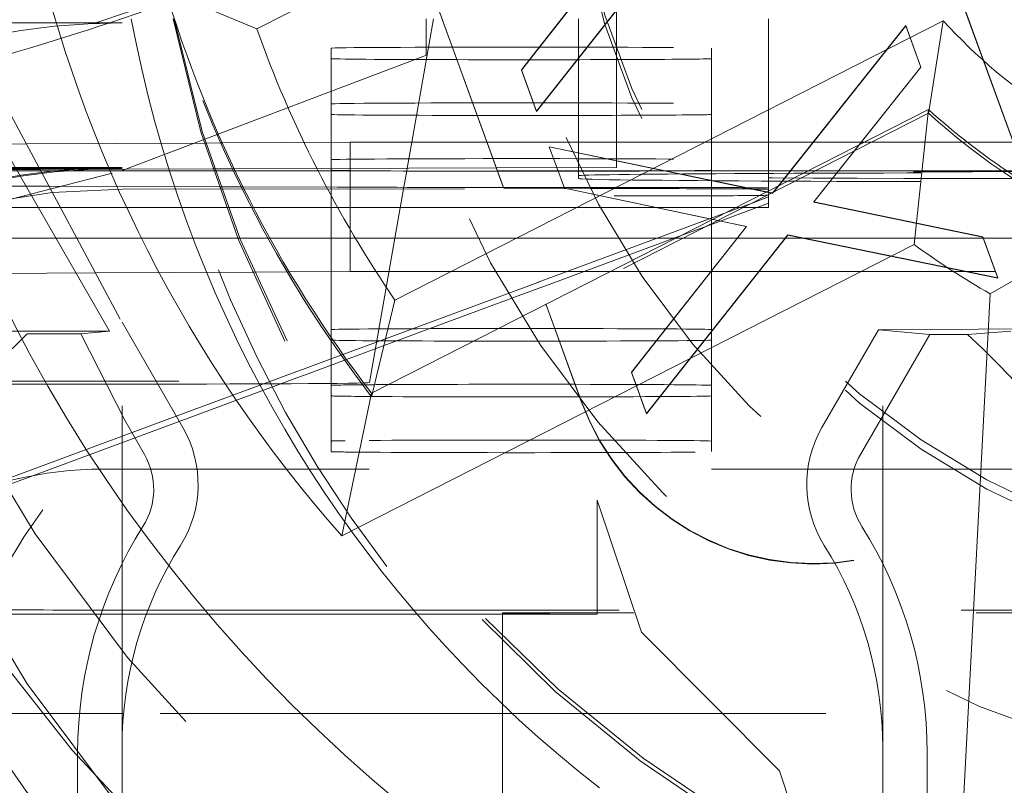
# Model space of a CAD drawing. Units: millimetres. Extents: x 1295 to 1894, y 72 to 806.
# Drawn here: x 1409 to 1412, y 198 to 200 of the extents above; entities that cross this region are included whole.
import ezdxf

# ---------------------------------------------------------------- set-up
doc = ezdxf.new("R2010")
doc.units = ezdxf.units.MM
for name, pattern in [('_..__..__..__.._', [1.7999999999999998, 0.8999999999999999, -0.8999999999999999]), ('______..__..__..', [7.200000000000001, 2.7, -0.8999999999999999, 0.8999999999999999, -0.8999999999999999, 0.8999999999999999, -0.8999999999999999]), ('________________', [0])]:
    doc.linetypes.add(name, pattern=pattern)
doc.layers.add('Ansichten', color=7, linetype='Continuous')
doc.layers.add('Maße', color=7, linetype='Continuous')
doc.dimstyles.get("Standard").update_dxf_attribs({"dimtxt": 0.18, "dimasz": 0.18, "dimexe": 0.18, "dimexo": 0.0625, "dimgap": 0.09, "dimtad": 0, "dimtih": 1, "dimtoh": 1, "dimdec": 4, "dimzin": 0, "dimdsep": 46, "dimtxsty": 'Standard', "dimcen": 0.09, "dimadec": 0, "dimazin": 0, "dimtfac": 1, "dimtdec": 4, "dimtofl": 0, "dimtmove": 0, "dimatfit": 3, "dimfxl": 0, "dimtolj": 1, "dimtzin": 0, "dimarcsym": 0})

# ---------------------------------------------------------------- blocks, each defined once
blk = doc.blocks.new('*D23')
at = {"layer": 'Defpoints', "color": 0}
for p in [(1430.294666755209, 201.7520463240052), (1352.644375714097, 170.504469911706), (1587.5, 170.504469911706)]:
    blk.add_point(p, dxfattribs=at)
at = {"layer": 'Maße', "color": 0, "lineweight": -2}
for p, q in [((1430.232166755209, 201.7520463240052), (1346.464375714097, 201.7520463240052)), ((1346.644375714097, 189.7520463240052), (1346.644375714097, 182.504469911706)), ((1587.4375, 170.504469911706), (1346.464375714097, 170.504469911706))]:
    blk.add_line(p, q, dxfattribs=at)
at = {"layer": 'Maße', "color": 0}
for points in [[(1348.644375714097, 189.7520463240052), (1344.644375714097, 189.7520463240052), (1346.644375714097, 201.7520463240052)], [(1344.644375714097, 182.504469911706), (1348.644375714097, 182.504469911706), (1346.644375714097, 170.504469911706)]]:
    blk.add_solid(points, dxfattribs=at)
at = {"layer": 'Maße', "color": 0, "insert": (1340.554375714097, 186.1282581178556), "char_height": 12, "attachment_point": 5, "rotation": 90}
blk.add_mtext('\\A1;31', dxfattribs=at)
blk = doc.blocks.new('@725')
at = {"layer": 'Maße', "color": 212, "linetype": '_..__..__..__.._', "lineweight": 9}
for p, q in [((1411.733837026823, 199.1625960961124), (1411.265853747563, 200.4483499093984)), ((1411.733319126646, 199.1629124602737), (1411.265853747563, 200.4472433762979)), ((1410.044253340541, 200.0037305282171), (1410.464907460409, 198.8480105214057)), ((1410.044253340541, 200.0026239951166), (1410.464567715532, 198.8478374153944)), ((1410.399877059826, 199.4648545637837), (1410.701960393159, 199.84826215706)), ((1410.399877059826, 199.4643012972335), (1410.701960393159, 199.8477088905097)), ((1410.811135072647, 199.8258266030124), (1410.439340200852, 199.3560821901427)), ((1410.811135072647, 199.8252733364623), (1410.439340200852, 199.3555289235924)), ((1410.65, 199.7817601701119), (1410.65, 199.2745383891381)), ((1409.474303581786, 199.6538338144336), (1409.276198063922, 199.5865168023605)), ((1408.919929167547, 199.602562530196), (1409.35, 198.8011125119722)), ((1408.927624156559, 199.5882226851783), (1409.349999999998, 199.5882226851783)), ((1410.111726403747, 199.2745383891381), (1410.168989428648, 199.5992880161828)), ((1410.150000000002, 199.5029834789746), (1410.150000000002, 199.5992880161828)), ((1410.55, 199.5992880161828), (1410.55, 199.2745383891381)), ((1411.05, 199.5992880161828), (1411.05, 199.2745383891381)), ((1411.07489076738, 199.1588077831528), (1411.410833206743, 199.5809862738648)), ((1411.075631239064, 199.1591850665457), (1411.410833206743, 199.5804330073145)), ((1411.410833206743, 199.5809862738648), (1411.450496668281, 199.4722139002236)), ((1411.410833206743, 199.5809862738648), (1411.410833206743, 199.5804330073145)), ((1411.410833206743, 199.5804330073145), (1411.450496668281, 199.4716606336735)), ((1409.899999999998, 199.2742617558629), (1409.899999999998, 199.5218306991511)), ((1410.899999999998, 199.2745383891381), (1410.899999999998, 199.5218306991512)), ((1409.350060938042, 199.2000731089219), (1410.150138273214, 199.5029834583208)), ((1410.439340200852, 199.3560821901427), (1410.399877059826, 199.4648545637837)), ((1410.399877059826, 199.4648545637837), (1410.399877059826, 199.4643012972335)), ((1410.439340200852, 199.3555289235924), (1410.399877059826, 199.4643012972335)), ((1411.450496668281, 199.4722139002236), (1411.287262409753, 199.2670148835244)), ((1411.450496668281, 199.4716606336735), (1411.28800250094, 199.2673919730474)), ((1411.450496668281, 199.4722139002236), (1411.450496668281, 199.4716606336735)), ((1410.439340200852, 199.3560821901427), (1410.439340200852, 199.3555289235924)), ((1411.470642715754, 199.3510448549329), (1411.470642715754, 199.3604503862867)), ((1411.4718209565, 199.3593850031818), (1411.470642715754, 199.3510448549328)), ((1411.470642715754, 199.3510448549329), (1410.006081561083, 198.6048250955871)), ((1409.028629590955, 199.2774653359494), (1409.31730472555, 198.7774729886048)), ((1409.098480232116, 199.2698272150937), (1408.449999999998, 199.2662393908844)), ((1409.566402842288, 199.2724160743768), (1409.098480232116, 199.2698272150937)), ((1409.570338998421, 199.2724378518121), (1409.566402842288, 199.2724160743768)), ((1409.609291201025, 199.2726533613197), (1409.570338998421, 199.2724378518121)), ((1409.613477612386, 199.2726765233335), (1409.609291201025, 199.2726533613197)), ((1409.949999999998, 199.2745383891381), (1409.613477612386, 199.2726765233335)), ((1409.899999999998, 199.2055000619046), (1409.899999999998, 199.2742617558629)), ((1409.949999999998, 198.9345435929439), (1409.949999999998, 199.2745383891381)), ((1409.949999999998, 199.2745383891381), (1410.309258885107, 199.2745383891381)), ((1410.099665352887, 199.2061378501295), (1410.111726403747, 199.2745383891381)), ((1410.309258885107, 199.2745383891381), (1410.309661636383, 199.2745383891381)), ((1410.309661636383, 199.2745383891381), (1410.65, 199.2745383891381)), ((1410.512996668281, 199.1539094771746), (1410.473333206743, 199.2626818508156)), ((1410.473333206743, 199.2626818508156), (1411.04545372389, 199.1438090898997)), ((1410.473333206743, 199.2626818508156), (1410.473333206743, 199.2621285842654)), ((1410.512996668281, 199.1533562106243), (1410.473333206743, 199.2621285842654)), ((1410.473333206743, 199.2621285842654), (1411.04468239857, 199.1434160860347)), ((1410.55, 199.2745383891381), (1410.55, 199.2467523515022)), ((1410.65, 199.2745383891381), (1410.65, 199.2259747780097)), ((1410.65, 199.2745383891381), (1411.166981726391, 199.2745383891381)), ((1410.899999999998, 199.1992941383068), (1410.899999999998, 199.2745383891381)), ((1411.05, 199.2745383891381), (1411.05, 199.1992941383068)), ((1411.166981726391, 199.2745383891381), (1411.167421980261, 199.2745383891381)), ((1411.167421980261, 199.2745383891381), (1411.302028346906, 199.2745383891381)), ((1411.275420950766, 199.2515759198023), (1411.168823110256, 199.1175735832082)), ((1411.287262409753, 199.2670148835244), (1411.274680859579, 199.2511988302793)), ((1411.28800250094, 199.2673919730474), (1411.275420950766, 199.2515759198023)), ((1411.302028346906, 199.2745383891381), (1411.320488024082, 199.2745383891381)), ((1411.320488024082, 199.2745383891381), (1412.254286924161, 199.2745383891381)), ((1410.55, 199.2467523515022), (1410.55, 199.246199084952)), ((1410.55, 199.246199084952), (1410.55, 199.2075763477508)), ((1410.65, 199.2259747780097), (1410.65, 199.2254215114595)), ((1410.65, 199.2254215114595), (1410.65, 199.2078957763425)), ((1411.274680859579, 199.2511988302793), (1411.16844538623, 199.1176520192942)), ((1408.389181764372, 199.2050855991463), (1409.133221613402, 199.2050855991464)), ((1408.427420282409, 199.2078519318978), (1409.131737155229, 199.2078519318978)), ((1408.453006268521, 198.9681053172644), (1409.350060938042, 199.2000731089219)), ((1409.134311676008, 199.2030542344745), (1408.65, 199.2015072045082)), ((1409.131737155229, 199.2078519318978), (1409.349999999998, 199.2078519318978)), ((1409.133221613402, 199.2050855991464), (1409.349999999998, 199.2050855991464)), ((1409.588122082809, 199.2045038346659), (1409.134311676008, 199.2030542344745)), ((1409.592373659278, 199.2045174154168), (1409.588122082809, 199.2045038346659)), ((1409.640425141551, 199.2046709055899), (1409.592373659278, 199.2045174154168)), ((1409.644873571996, 199.2046851151487), (1409.640425141551, 199.2046709055899)), ((1410.33388271523, 199.2068860073516), (1409.644873571996, 199.2046851151487)), ((1409.899999999998, 199.1992941383068), (1409.899999999998, 199.2055000619046)), ((1410.098458602801, 199.1992941383068), (1410.099665352887, 199.2061378501295)), ((1410.334284998794, 199.2068872923602), (1410.33388271523, 199.2068860073516)), ((1410.65, 199.2078957763425), (1410.334284998794, 199.2068872923602)), ((1410.55, 199.2075763477508), (1410.55, 199.1992941383068)), ((1408.749999999998, 199.1992941383068), (1409.136329403442, 199.1992941383068)), ((1409.136329403442, 199.1992941383068), (1410.336645971877, 199.1992941383068)), ((1409.899999999998, 198.7818420250814), (1409.899999999998, 199.1992941383068)), ((1410.090128913696, 199.1520548694286), (1410.098458602801, 199.1992941383068)), ((1410.336645971877, 199.1992941383068), (1410.337048723153, 199.1992941383068)), ((1410.337048723153, 199.1992941383068), (1410.775747952051, 199.1992941383068)), ((1410.55, 199.1992941383068), (1410.55, 199.188764235915)), ((1410.55, 199.188764235915), (1410.549999999999, 199.1865511697139)), ((1410.549999999998, 199.188764235915), (1410.549999999998, 199.1865511697144)), ((1410.549999999999, 199.1865511697139), (1410.55, 199.1788054380109)), ((1410.775747952051, 199.1992941383068), (1410.778410758419, 199.1992941383068)), ((1410.778410758419, 199.1992941383068), (1411.107107200028, 199.1992941383068)), ((1410.899999999998, 199.1740308442789), (1410.899999999998, 199.1992941383068)), ((1410.899999999998, 199.1734775777285), (1410.899999999998, 199.1740308442789)), ((1411.05, 199.1992941383068), (1411.05, 199.1539084432507)), ((1411.107107200028, 199.1992941383068), (1411.107547453898, 199.1992941383068)), ((1411.107547453898, 199.1992941383068), (1411.154350929497, 199.1992941383068)), ((1411.154350929497, 199.1992941383068), (1411.172810606673, 199.1992941383068)), ((1411.172810606673, 199.1992941383068), (1413.699679796749, 199.199294138307)), ((1409.158096485832, 199.1587305211969), (1408.443337569986, 199.1610136655358)), ((1409.604207850165, 199.1573055139484), (1409.158096485832, 199.1587305211969)), ((1409.350000000001, 199.1513328305955), (1410.353746317639, 199.1523120435496)), ((1409.608690888267, 199.1572911938428), (1409.604207850165, 199.1573055139484)), ((1409.663325481654, 199.1571166753307), (1409.608690888267, 199.1572911938428)), ((1409.66797378474, 199.1571018273215), (1409.663325481654, 199.1571166753307)), ((1409.916025403784, 199.1563094795281), (1409.66797378474, 199.1571018273215)), ((1410.00024379957, 198.642299100502), (1410.090128913696, 199.1520548694286)), ((1410.353746317639, 199.1523120435496), (1410.354148925956, 199.1523124363174)), ((1410.354148925956, 199.1523124363174), (1410.580540728934, 199.1525332946978)), ((1410.75, 199.1555682429015), (1410.416025403784, 199.1555682429015)), ((1410.903743439118, 199.0716051984732), (1410.512996668281, 199.1539094771746)), ((1410.512996668281, 199.1539094771746), (1410.512996668281, 199.1533562106243)), ((1410.902975174415, 199.0712137540466), (1410.512996668281, 199.1533562106243)), ((1410.899999999998, 199.0696978501662), (1410.899999999998, 199.1734775777285)), ((1411.050000000001, 199.1539084432507), (1411.050000000001, 199.1503538499455)), ((1411.05, 199.1503538499452), (1411.05, 199.1539084432507)), ((1411.050000000001, 199.1461254978253), (1411.050000000001, 199.1503538499455)), ((1411.05, 199.1461254978246), (1411.05, 199.1503538499452)), ((1411.062302748756, 199.1429884341181), (1411.07489076738, 199.1588077831528)), ((1411.063043220439, 199.1433657175112), (1411.075631239064, 199.1591850665457)), ((1411.006566741658, 199.1145899547032), (1411.05, 199.1306712481412)), ((1411.04468239857, 199.1434160860347), (1411.057794929004, 199.1406916203869)), ((1411.04545372389, 199.1438090898997), (1411.058566254324, 199.141084624252)), ((1411.050000000002, 199.1428644840394), (1411.050000000001, 199.1461254978253)), ((1411.05, 199.1428644840396), (1411.05, 199.1461254978246)), ((1411.050000000002, 199.142311217489), (1411.050000000002, 199.1428644840394)), ((1411.05, 199.1423112174895), (1411.05, 199.1428644840396)), ((1411.050000000002, 199.136719966472), (1411.050000000002, 199.142311217489)), ((1411.05, 199.1367199664708), (1411.05, 199.1423112174895)), ((1411.050000000002, 199.1353373221902), (1411.050000000002, 199.136719966472)), ((1411.05, 199.1353373221902), (1411.05, 199.1367199664708)), ((1411.05, 199.1306712481412), (1411.05, 199.1353373221902)), ((1411.05, 199.1140732516344), (1411.05, 199.1306712481412)), ((1411.057794929004, 199.1406916203869), (1411.06047262982, 199.1401352591321)), ((1411.058566254324, 199.141084624252), (1411.06047262982, 199.1406885256824)), ((1411.06047262982, 199.1401352591321), (1411.063043220439, 199.1433657175112)), ((1411.06047262982, 199.1406885256824), (1411.062302748756, 199.1429884341181)), ((1411.06047262982, 199.1406885256824), (1411.06047262982, 199.1401352591321)), ((1408.518617080542, 199.1024546540797), (1409.188295011588, 199.1024546540797)), ((1409.188295011588, 199.1024546540797), (1409.623942453005, 199.1024546540797)), ((1409.623942453005, 199.1024546540797), (1409.628682854105, 199.1024546540797)), ((1409.628682854105, 199.1024546540797), (1409.690821375124, 199.1024546540797)), ((1409.690821375124, 199.1024546540797), (1409.695681391792, 199.1024546540797)), ((1409.695681391792, 199.1024546540797), (1410.081382919459, 199.1024546540797)), ((1410.081382919459, 199.1024546540797), (1410.371893201107, 199.1024546540797)), ((1410.371893201107, 199.1024546540797), (1410.372295952383, 199.1024546540797)), ((1410.372295952383, 199.1024546540797), (1410.964289831461, 199.1024546540797)), ((1410.887383630304, 199.0538640557614), (1411.05, 199.1140732516344)), ((1410.939029645225, 199.0895841433234), (1411.006566741658, 199.1145899547032)), ((1410.964289831461, 199.1024546540797), (1410.982749508637, 199.1024546540797)), ((1410.982749508637, 199.1024546540797), (1411.018619840742, 199.1024546540797)), ((1411.018619840742, 199.1024546540797), (1411.05, 199.1024546540797)), ((1411.05, 199.1024546540797), (1411.05, 199.1140732516344)), ((1411.16844538623, 199.1176520192942), (1411.613156924691, 199.0253056762951)), ((1411.16844538623, 199.1176520192942), (1411.16844538623, 199.117098752744)), ((1411.168823110256, 199.1175735832082), (1411.16844538623, 199.117098752744)), ((1411.16844538623, 199.117098752744), (1411.613156924691, 199.0247524097449)), ((1410.443728798041, 198.9061975274498), (1410.939029645225, 199.0895841433234)), ((1410.916035674361, 199.0684627779469), (1410.902975174415, 199.0712137540466)), ((1410.916803939064, 199.0688542223736), (1410.903743439118, 199.0716051984732)), ((1410.689278719563, 198.6697422081314), (1410.991362052896, 199.0531498014076)), ((1410.689278719563, 198.6691889415812), (1410.991362052896, 199.0525965348574)), ((1410.819846533871, 199.0288582443817), (1410.887383630304, 199.0538640557614)), ((1410.899999999998, 199.0602923188125), (1410.899999999998, 199.0696978501662)), ((1410.899999999998, 198.9371920475256), (1410.899999999998, 199.0602923188125)), ((1410.990988184899, 199.0526752839045), (1410.916035674361, 199.0684627779469)), ((1410.991362052896, 199.0531498014076), (1410.916803939064, 199.0688542223736)), ((1410.991362052896, 199.0525965348574), (1410.990988184899, 199.0526752839045)), ((1410.991362052896, 199.0531498014076), (1410.991362052896, 199.0525965348574)), ((1409.231262877097, 199.0223827356968), (1408.55, 199.0223827356968)), ((1410.067263857036, 199.0223827356968), (1409.231262877097, 199.0223827356968)), ((1410.401037442061, 199.0223827356968), (1410.067263857036, 199.0223827356968)), ((1410.401440193337, 199.0223827356968), (1410.401037442061, 199.0223827356968)), ((1410.802357117196, 199.0223827356968), (1410.401440193337, 199.0223827356968)), ((1410.449052613201, 198.891570689384), (1410.819846533871, 199.0288582443817)), ((1411.100536732384, 199.0307142473602), (1410.728741860589, 198.5609698344904)), ((1411.100536732384, 199.0301609808099), (1410.728741860589, 198.5604165679401)), ((1410.807137437981, 199.0223827356968), (1410.802357117196, 199.0223827356968)), ((1410.825597115157, 199.0223827356968), (1410.807137437981, 199.0223827356968)), ((1410.96712096344, 199.0223827356968), (1410.825597115157, 199.0223827356968)), ((1410.967556877091, 199.0223827356968), (1410.96712096344, 199.0223827356968)), ((1411.614017434024, 199.0223827356968), (1410.967556877091, 199.0223827356968)), ((1411.100536732384, 199.0307142473602), (1411.100536732384, 199.0301609808099)), ((1411.652219424691, 198.9177352073351), (1411.100536732384, 199.0307142473602)), ((1411.652219424691, 198.9171819407849), (1411.100536732384, 199.0301609808099)), ((1411.613156924691, 199.0253056762951), (1411.652219424691, 198.9177352073351)), ((1411.613156924691, 199.0253056762951), (1411.613156924691, 199.0247524097449)), ((1411.613156924691, 199.0247524097449), (1411.652219424691, 198.9171819407849)), ((1411.614218343947, 199.0223827356968), (1411.614017434024, 199.0223827356968)), ((1413.97210363686, 199.0223827356968), (1411.614218343947, 199.0223827356968)), ((1408.53193372951, 198.9266979066093), (1409.280386784415, 198.9308388470061)), ((1409.280386784415, 198.9308388470061), (1409.692168901839, 198.9331170997217)), ((1409.692168901839, 198.9331170997217), (1409.697742205155, 198.9331479349448)), ((1409.697742205155, 198.9331479349448), (1409.784054265249, 198.933625470702)), ((1409.784054265249, 198.933625470702), (1409.789615736094, 198.9336562404599)), ((1409.789615736094, 198.9336562404599), (1409.949999999998, 198.9345435929439)), ((1410.433008764758, 198.9345435929439), (1409.949999999998, 198.9345435929439)), ((1410.433411516034, 198.9345435929439), (1410.433008764758, 198.9345435929439)), ((1410.634740775035, 198.9345435929439), (1410.433411516034, 198.9345435929439)), ((1410.653200452211, 198.9345435929439), (1410.634740775035, 198.9345435929439)), ((1410.897913306875, 198.9345435929439), (1410.653200452211, 198.9345435929439)), ((1410.898349220526, 198.9345435929439), (1410.897913306875, 198.9345435929439)), ((1411.645914817637, 198.9345435929439), (1410.898349220526, 198.9345435929439)), ((1410.899999999998, 198.9366387809753), (1410.899999999998, 198.9371920475256)), ((1410.899999999998, 198.7818420250815), (1410.899999999998, 198.9366387809753)), ((1411.64611572756, 198.9345435929439), (1411.645914817637, 198.9345435929439)), ((1412.591239421043, 198.9345435929439), (1411.64611572756, 198.9345435929439)), ((1411.652219424691, 198.9177352073351), (1411.652219424691, 198.9171819407849)), ((1410.113990892209, 198.7841110843925), (1410.443373877031, 198.9060661168871)), ((1410.159239540357, 198.7842665348137), (1410.448697692191, 198.8914392788213)), ((1410.443373877031, 198.9060661168871), (1410.443728798041, 198.9061975274498)), ((1410.448697692191, 198.8914392788213), (1410.449052613201, 198.891570689384)), ((1410.464567715532, 198.8478374153944), (1410.46745554698, 198.8399032851364)), ((1410.464907460409, 198.8480105214057), (1410.467795291856, 198.8400763911478)), ((1410.46745554698, 198.8399032851364), (1410.557283555529, 198.5931066373693)), ((1410.467795291856, 198.8400763911478), (1410.557283555529, 198.5942131704698)), ((1409.35, 197.6815144057609), (1409.35, 198.8011125119722)), ((1409.35, 198.8011125119722), (1409.509807621135, 198.5243218291614)), ((1409.013025804288, 198.7774729886048), (1409.31730472555, 198.7774729886048)), ((1409.241467551007, 198.7705395059631), (1409.100992005486, 198.7710504664276)), ((1409.31730472555, 198.7774729886048), (1409.241467551007, 198.7705395059631)), ((1409.241467551007, 198.7705395059631), (1409.356910787528, 198.5433543971598)), ((1409.899999999998, 198.7818420250814), (1409.899999999998, 198.7607465622533)), ((1409.899999999998, 198.7607465622533), (1409.899999999998, 198.7541786975701)), ((1410.015920037647, 198.7312020614942), (1410.159239540357, 198.7842665348137)), ((1410.019051180158, 198.748959372854), (1410.113990892209, 198.7841110843925)), ((1410.899999999998, 198.7541786975701), (1410.899999999998, 198.7818420250815)), ((1411.190192378865, 198.5243218291614), (1411.338675134595, 198.7814975699189)), ((1411.473468210881, 198.7691739903514), (1411.291287186079, 198.453632028762)), ((1411.35, 198.7814975699189), (1411.338675134595, 198.7814975699189)), ((1411.473468210881, 198.7691739903514), (1411.338675134595, 198.7814975699189)), ((1411.817298316513, 198.7845787359437), (1411.35, 198.7814975699189)), ((1411.35, 197.6815144057609), (1411.35, 198.7814975699189)), ((1411.473468210881, 198.7691739903514), (1411.572683709132, 198.7691739903514)), ((1411.686974195712, 198.7774729886048), (1411.572683709133, 198.7691739903514)), ((1409.899999999998, 198.6352263892712), (1409.899999999998, 198.7541786975701)), ((1409.930885677835, 198.7163158326708), (1410.019051180158, 198.748959372854)), ((1410.899999999998, 198.6352263892712), (1410.899999999998, 198.7541786975701)), ((1409.824807800475, 198.6770401822077), (1409.925625574612, 198.7143682637644)), ((1409.925625574612, 198.7143682637644), (1409.930885677835, 198.7163158326708)), ((1409.940228056448, 198.7031768797086), (1410.015920037647, 198.7312020614942)), ((1409.832464800726, 198.66327721288), (1409.934924649881, 198.7012132776098)), ((1409.934924649881, 198.7012132776098), (1409.940228056448, 198.7031768797086)), ((1409.492641190468, 198.5540545041864), (1409.818987199038, 198.6748850871661)), ((1409.500536436572, 198.5403797460964), (1409.826587856148, 198.6611012566224)), ((1409.818987199038, 198.6748850871661), (1409.824807800475, 198.6770401822077)), ((1409.826587856148, 198.6611012566224), (1409.832464800726, 198.66327721288)), ((1410.689278719563, 198.6697422081314), (1410.689278719563, 198.6691889415812)), ((1410.728741860589, 198.5609698344904), (1410.689278719563, 198.6697422081314)), ((1410.728741860589, 198.5604165679401), (1410.689278719563, 198.6691889415812)), ((1409.899999999998, 198.6352263892712), (1409.899999999998, 198.6075630617602)), ((1409.988930899966, 198.6368012291964), (1409.981916728517, 198.6367436553589)), ((1410.899999999998, 198.6075630617603), (1410.899999999998, 198.6352263892712)), ((1409.899999999998, 198.4886107534614), (1409.899999999998, 198.6075630617602)), ((1410.006081561083, 198.6048250955871), (1410.006081561083, 198.614230626941)), ((1410.008199115738, 198.6138566471979), (1410.006081561083, 198.6048250955871)), ((1410.008578644626, 198.6154994827114), (1410.008199115738, 198.6138566471979)), ((1410.899999999998, 198.4886107534615), (1410.899999999998, 198.6075630617603)), ((1408.841754779975, 198.3130618694727), (1409.492641190468, 198.5540545041864)), ((1410.728741860589, 198.5609698344904), (1410.728741860589, 198.5604165679401)), ((1408.850004457647, 198.2995183407284), (1409.500536436572, 198.5403797460964)), ((1409.408712813921, 198.453632028762), (1409.356910787528, 198.5433543971598)), ((1409.899999999998, 198.4886107534614), (1409.899999999998, 198.46094742595)), ((1410.899999999998, 198.46094742595), (1410.899999999998, 198.4886107534615)), ((1409.547243961686, 198.4148947652742), (1409.300000000001, 198.4148947652742)), ((1409.978072542388, 198.4148947652742), (1409.547243961686, 198.4148947652742)), ((1409.986762730577, 198.4148947652742), (1409.978072542388, 198.4148947652742)), ((1411.800000000001, 198.4148947652743), (1409.986762730577, 198.4148947652742)), ((1410.599489191066, 198.3336958763536), (1410.599489191066, 198.0331451264999)), ((1410.599489191066, 198.3336958763536), (1410.715943016809, 197.9861750563081)), ((1410.350000000002, 197.8864940616538), (1410.350000000002, 198.0373218746573)), ((1410.599489191066, 198.0331451264999), (1410.350000000002, 198.0355359459286)), ((1410.715943016809, 197.9861750563081), (1411.07857855408, 197.6218615761239)), ((1410.350000000002, 197.4362766548061), (1410.350000000002, 197.8864940616538)), ((1409.138547140748, 197.7724018673355), (1409.008740873833, 197.7724018673355)), ((1409.22811902325, 197.7724018673355), (1409.138547140748, 197.7724018673355)), ((1409.354138957252, 197.7724018673355), (1409.22811902325, 197.7724018673355)), ((1410.350000000002, 197.7724018673355), (1409.354138957252, 197.7724018673355)), ((1410.555548764408, 197.7724018673355), (1410.350000000002, 197.7724018673355)), ((1410.570651629416, 197.7724018673355), (1410.555548764408, 197.7724018673355)), ((1412.999999999999, 197.7724018673355), (1410.570651629416, 197.7724018673355)), ((1409.35, 197.6324799117998), (1409.35, 197.6815144057609)), ((1411.35, 197.2815205278853), (1411.35, 197.6815144057609)), ((1409.233265771682, 197.2691969483178), (1409.233265771682, 197.6691908261935)), ((1411.466734228318, 197.6691908261935), (1411.466734228318, 197.2691969483178)), ((1409.35, 197.5307364332022), (1409.35, 197.6324799117998)), ((1411.07857855408, 197.6218615761239), (1411.121968022301, 197.4915439586724))]:
    blk.add_line(p, q, dxfattribs=at)
at = {"layer": 'Maße', "color": 253, "linetype": '________________', "lineweight": 9}
for p, q in [((1411.146048121544, 200.3068607067294), (1409.704373804452, 199.5723021951071)), ((1410.067566204244, 198.8595078854619), (1411.509240521336, 199.5940663970843))]:
    blk.add_line(p, q, dxfattribs=at)
at = {"layer": 'Maße', "color": 7, "linetype": '________________', "lineweight": 9}
for p, q in [((1409.704373804452, 199.5723021951071), (1409.461292961396, 199.6740165600549)), ((1411.509240521336, 199.5940663970843), (1411.471964476771, 199.3604133650535)), ((1410.006081561083, 198.614230626941), (1411.470642715754, 199.3604503862867)), ((1411.470642715754, 199.3604503862867), (1411.432231848766, 199.0058464531899)), ((1411.471964476771, 199.3604133650535), (1411.4718209565, 199.3593850031818)), ((1411.942017720542, 199.0543405641121), (1411.632172731473, 198.8760053130582)), ((1411.432231848766, 199.0058464531899), (1409.927823363176, 198.2393237753941)), ((1411.543806760478, 197.1899079485868), (1411.632172731473, 198.8760053130582)), ((1410.067566204244, 198.8595078854619), (1410.008578644626, 198.6154994827114)), ((1409.927823363176, 198.2393237753941), (1410.006081561083, 198.614230626941))]:
    blk.add_line(p, q, dxfattribs=at)
at = {"layer": 'Maße', "color": 212, "linetype": '_..__..__..__.._', "lineweight": 9, "extrusion": (0, 0, -1)}
blk.add_lwpolyline([(-1410.605018893911, 197.5772113138216), (-1410.55092477733, 197.6201591610399), (-1410.497626669738, 197.6643099989994), (-1410.445173872901, 197.7096298045193), (-1410.393615688584, 197.7560845544189), (-1410.343001418553, 197.8036402255178), (-1410.293380364574, 197.852262794635), (-1410.244801828412, 197.9019182385898), (-1410.200322152783, 197.949279122826), (-1410.156845084869, 197.9974221608608), (-1410.114380357178, 198.0463247687977), (-1410.072937702213, 198.0959643627399), (-1410.03252685248, 198.1463183587907), (-1409.993157540483, 198.1973641730536), (-1409.954839498727, 198.2490792216317), (-1409.917582459718, 198.3014409206285), (-1409.88139615596, 198.3544266861472), (-1409.846290319958, 198.4080139342913), (-1409.812274684217, 198.4621800811639), (-1409.777681909306, 198.5197529199881), (-1409.744264287624, 198.5779967162632), (-1409.712032454689, 198.6368872441292), (-1409.680997046019, 198.6964002777268), (-1409.651168697133, 198.7565115911964), (-1409.622558043548, 198.8171969586784), (-1409.595175720783, 198.8784321543132), (-1409.569032364357, 198.9401929522413), (-1409.544138609788, 199.002455126603), (-1409.520505092593, 199.0651944515388), (-1409.497523350725, 199.1301936792964), (-1409.475863602615, 199.1957358163021), (-1409.455538224684, 199.261793477695), (-1409.436559593355, 199.3283392786146), (-1409.418940085053, 199.3953458341998), (-1409.402692076198, 199.46278575959), (-1409.387827943213, 199.5306316699244), (-1409.374360062523, 199.5988561803424)], dxfattribs=at)
at = {"layer": 'Maße', "color": 212, "linetype": '_..__..__..__.._', "lineweight": 9}
for centre, major_axis, ratio in [((1412.625, 200.6070630374201), (-4.225000000000145, 0), 0.9999846946890938), ((1412.625, 200.2269689174146), (-4.250000000000087, 0), 0.999984694689094), ((1412.625, 200.2076045881567), (-2.622649730810389, 0), 0.9999846946890938), ((1412.625, 200.2076045881567), (-2.300000000000191, 0), 0.9999846946890938)]:
    blk.add_ellipse(centre, major_axis=major_axis, ratio=ratio, dxfattribs=at)
at = {"layer": 'Maße', "color": 7, "linetype": '________________', "lineweight": 9}
blk.add_ellipse((1412.625, 200.6236610339269), major_axis=(-4.000000000000004, 0), ratio=0.9999846946890938, dxfattribs=at)
at = {"layer": 'Maße', "color": 212, "linetype": '_..__..__..__.._', "lineweight": 9}
for centre, major_axis, ratio, start_param, end_param in [((1412.625, 200.2380342484191), (-4.136324865405383, 0), 0.9999846946890936, 2.274612266221189, 5.68909362223973), ((1412.625, 200.2380342484191), (-4.136324865405383, -2.271865458717002e-12), 0.9999846946890936, 5.725359685802468, 7.15016572062612), ((1412.625, 200.6137022360229), (-4.900000000000126, 0), 0.9999846946890938, 0, 3.141592653589793), ((1412.625, 200.6153620356735), (-4.60000000000016, 0), 0.9999846946890938, 0, 2.549328930150244), ((1412.625, 200.6095527368962), (-4.60000000000016, 0), 0.9999846946890938, 0, 2.549328930150244), ((1412.625, 200.6137022360229), (-4.425000000000123, 0), 0.9999846946890939, 0, 0.9948376736367083), ((1412.625, 200.6081695705206), (-4.425000000000123, 0), 0.9999846946890939, 0, 0.9948376736367083), ((1412.625, 200.6137022360229), (-4.425000000000123, 0), 0.9999846946890939, 0.9948376736367336, 3.141592653589817), ((1412.625, 200.213137253659), (-3.200000000000092, 0), 0.9999846946890939, 0.1930272758387118, 3.141592653589931), ((1412.625, 200.2258623843142), (-3.200000000000092, 0), 0.9999846946890939, 0.1970808091097014, 3.14159265358962), ((1412.625, 200.2330548494671), (-2.099999999999991, 0), 0.9999846946890937, 0, 3.141592653589793), ((1412.625, 200.2087111212572), (-2.099999999999991, 0), 0.9999846946890937, 0, 3.141592653589793), ((1412.625, 200.6095527368962), (-4.495000000000138, 0), 0.9999846946890936, 0.1909854236564176, 1.569875993996515), ((1409.349999999998, 197.7882502347381), (-1.800000000000024, 0), 0.9999846946890933, 4.712388980384628, 6.283185307179586), ((1412.625, 200.2408005811703), (-4.425000000000123, 0), 0.9999846946890939, 0.1909854236561012, 2.619679749107999), ((1409.349999999998, 197.4078794814571), (-1.799999999999802, 0), 0.9999846946890931, 4.712388980384628, 6.283185307179586), ((1409.349999999998, 197.4051131487062), (-1.799999999999802, 0), 0.9999846946890931, 4.712388980384628, 6.283185307179586), ((1412.15, 199.188764235915), (1.600000000000046, 0), 0.005532665502246851, 1.457757165925714, 3.141592653590092), ((1412.15, 199.1788054380109), (1.600000000000046, 0), 0.005532665502263947, 3.141592653589771, 4.842594931620558), ((1409.350000000001, 197.3513603801549), (1.283044345396008, 1.263689176353135), 0.9990247901419294, 0.7934857976261435, 2.364282124421039), ((1410.75, 199.1539084432507), (0.299999999999967, 0), 0.005532665502263947, 0, 1.570796326794897), ((1410.650000000002, 199.1353373221902), (0.3999999999999559, 0), 0.005532665501542092, 4.697567539972961, 6.283185307179586), ((1411.16808375904, 198.8165228610604), (-0.6500000000000394, 0), 0.9999846946890938, 0.3490658503984075, 3.141592653589281), ((1411.16808375904, 198.81541632796), (-0.6500000000000394, 0), 0.9999846946890938, 0.3490658503984075, 3.141592653589281), ((1410.35, 197.4210711285974), (-1.839163116843956, 0), 0.9999846946890938, 5.458948778842367, 6.388011714465564), ((1410.399999999998, 198.7818420250815), (0.4999999999999449, 0), 0.005532665502369861, 1.690213675390584, 3.141592653592018), ((1410.399999999998, 198.7818420250815), (0.4999999999999449, 0), 0.005532665502304582, 1.653062851226454, 1.690213675389161), ((1410.399999999998, 198.7818420250815), (0.4999999999999449, 0), 0.005532665502256398, 1.393874730041888, 1.653062851225742), ((1410.399999999998, 198.7818420250815), (0.4999999999999449, 0), 0.005532665502264169, 0, 1.393874730041634), ((1410.399999999998, 198.7541786975701), (0.4999999999999449, 0), 0.005532665502264169, 3.141592653589771, 3.279677484973448), ((1410.399999999998, 198.7541786975701), (0.4999999999999449, 0), 0.005532665502278602, 3.279677484954744, 4.460722862706672), ((1410.399999999998, 198.7541786975701), (0.4999999999999449, 0), 0.005532665502286596, 4.460722862707419, 4.498570087486796), ((1410.399999999998, 198.7541786975701), (0.4999999999999449, 0), 0.005532665502322122, 4.498570087485407, 4.913841799476879), ((1410.399999999998, 198.7541786975701), (0.4999999999999449, 0), 0.00553266550232301, 4.913841799477085, 6.283185307179586), ((1410.399999999998, 198.6352263892712), (0.500000000000167, 0), 0.00553266550222509, 2.561052558624564, 3.141592653579016), ((1410.399999999998, 198.6352263892712), (0.5000000000001669, 0), 0.005532665502209325, 2.342898663416144, 2.535953142941145), ((1410.399999999998, 198.6352263892712), (0.5000000000001669, 0), 0.005532665502252402, 2.292079553940933, 2.342898663423825), ((1410.399999999998, 198.6352263892712), (0.500000000000167, 0), 0.005532665502265058, 1.284105252302256, 2.292079553942873), ((1410.399999999998, 198.6352263892712), (0.500000000000167, 0), 0.005532665502264169, 0, 1.284105252302303), ((1410.399999999998, 198.6075630617603), (0.500000000000167, 0), 0.005532665502264169, 3.141592653590092, 3.811575203862564), ((1410.399999999998, 198.6075630617603), (0.500000000000167, 0), 0.005532665502208881, 3.811575203868266, 5.024182001587124), ((1410.399999999998, 198.6075630617603), (0.500000000000167, 0), 0.005532665502337887, 5.024182001593147, 6.283185307179586), ((1410.399999999998, 198.4886107534615), (0.4999999999999449, 0), 0.005532665502255289, 2.800106694071878, 3.141592653585196), ((1410.399999999998, 198.4886107534615), (0.4999999999999449, 0), 0.005532665502292813, 2.754616838603571, 2.80010669408934), ((1410.399999999998, 198.4886107534615), (0.4999999999999449, 0), 0.005532665502264169, 0, 2.754616838590886), ((1409.25, 198.3620005453905), (-0.1832657716822617, 0), 0.9999846946890937, 2.579522850579854, 3.665191429183484), ((1410.399999999998, 198.46094742595), (0.4999999999999449, 0), 0.005532665502264169, 3.141592653589771, 3.584003725180071), ((1410.399999999998, 198.46094742595), (0.4999999999999449, 0), 0.005532665502255955, 3.584003725183202, 3.621927434883832), ((1410.399999999998, 198.46094742595), (0.4999999999999449, 0), 0.005532665502241522, 3.621927434888688, 6.283185307179586), ((1411.45, 198.3620005453905), (-0.1832657716822617, 0), 0.9999846946890937, 5.759586531584684, 6.84525511018896), ((1409.300000000001, 197.4149100705852), (-0.9999999999998899, 0), 0.9999846946891002, 4.71238898038469, 5.183544235634899), ((1412.625, 200.6081695705206), (-4.425000000000123, 0), 0.9999846946890939, 0.9948376736367336, 2.582833209495567), ((1410.35, 197.6815144057609), (-1.000000000000112, 0), 0.9999846946890938, 5.721115504173654, 6.283185307179586), ((1410.35, 197.6815144057609), (-1.000000000000112, 0), 0.9999846946890938, 3.141592653589793, 3.703662456595509), ((1412.625, 200.6182319420795), (-5.299999999999997, 0), 0.9998881216535258, 0.5504578092644955, 1.041451715431974), ((1412.625, 200.2325015829169), (-5.250000000000199, 0), 0.9999846946890939, 0.5255463334797364, 1.119046232612729)]:
    blk.add_ellipse(centre, major_axis=major_axis, ratio=ratio, start_param=start_param, end_param=end_param, dxfattribs=at)
at = {"layer": 'Maße', "color": 212, "linetype": '_..__..__..__.._', "lineweight": 9, "extrusion": (0, 0, -1)}
for centre, major_axis, ratio, start_param, end_param in [((1412.65, 200.1561835637161), (3.281860172816176, 0), 0.9999846946890938, 1.938832037139659, 3.532342181260227), ((1412.625, 200.6125957029224), (3.299999999999859, 0), 0.9999846946890938, 2.487518618558469, 2.853188892544277), ((1406.799873847448, 207.1820236982731), (8.000000000000007, 1.388677893495314e-12), 0.9999846946890938, 1.229680297139629, 1.294445330391104), ((1410.399999999998, 199.5218306991512), (-0.4999999999999449, 0), 0.005532665502264293, 0, 3.141592653589771), ((1410.399999999998, 199.4941673716401), (-0.4999999999999449, 0), 0.005532665502304482, 5.057882673429055, 6.283185307179586), ((1410.399999999998, 199.4941673716401), (-0.4999999999999449, 0), 0.005532665502264293, 3.141592653589771, 5.057882673426446), ((1410.399999999998, 199.3752150633413), (-0.4999999999999449, 0), 0.005532665502264293, 0, 3.141592653589771), ((1410.399999999998, 199.3475517358299), (-0.4999999999999449, 0), 0.005532665502202565, 4.946386594990162, 6.283185307179586), ((1410.399999999998, 199.3475517358299), (-0.4999999999999449, 0), 0.005532665502264293, 3.141592653589771, 4.946386594992825), ((1412.625, 200.6125957029224), (1.709999999999878, 0), 0.9999846946890938, 1.981663893963072, 2.311846065942967), ((1410.399999999998, 199.2285994275311), (-0.500000000000167, 0), 0.005532665502264293, 0, 3.141592653589771), ((1410.399999999998, 199.2009361000202), (-0.5000000000001669, 0), 0.005532665502164151, 4.837817487560841, 6.283185307179586), ((1410.399999999998, 199.2009361000202), (-0.500000000000167, 0), 0.005532665502264293, 3.141592653589771, 4.837817487563117), ((1411.949999999998, 199.1865511697144), (-1.400000000000068, 0), 0.005532665502264293, 0, 1.570796326794897), ((1411.949999999998, 199.1865511697144), (-1.400000000000068, 0), 0.005532665502407065, 4.71238898038469, 6.283185307179586), ((1410.416025403784, 199.1611009084037), (-0.9999999999998898, 0), 0.005532665502295378, 4.775496381301684, 5.235987755980179), ((1410.416025403784, 199.1611009084037), (-0.9999999999998899, 0), 0.005532665502183691, 4.71238898038469, 4.775496381301676), ((1410.650000000001, 199.1503538499455), (-0.3999999999999559, 0), 0.005532665501672552, 1.396263401595027, 3.141592653608473), ((1411.245800090256, 199.3577260465132), (-40.59999999999997, 0), 0.005532665502264515, 4.633510369512914, 4.727210420796453), ((1410.35, 197.4191946525212), (1.821388331075369, -1.383874200898082e-12), 0.9999846946890937, 5.448339748124457, 5.909253821556784), ((1409.300000000002, 198.6423028800837), (-0.7002441327954578, 0), 0.005532665502264293, 6.282209733890185, 9.425753534059634), ((1409.300000000002, 198.6423028800837), (-0.7002441327954578, 0), 0.005532665502257187, 4.71238898038469, 6.28220973390415), ((1409.300000000002, 198.6423028800837), (-0.7002441327954578, 0), 0.005532665502264293, 3.142568226879128, 4.712388980384531), ((1410.35, 197.4191946525212), (1.499999999999835, -1.355207275946559e-12), 0.9999846946890938, 0.7754120707533085, 3.988825566355599), ((1409.25, 198.374324124958), (0.2999999999999669, 0), 0.9999846946890938, 5.75958653158471, 6.845255110188641), ((1411.45, 198.374324124958), (0.299999999999967, 0), 0.9999846946890938, 2.579522850583699, 3.665191429187629), ((1410.35, 197.6691908261935), (1.116734228317595, 0), 0.9999846946890939, 3.141592653589793, 3.703662456595425), ((1410.35, 197.6691908261935), (1.116734228317595, 0), 0.9999846946890939, 5.721115504174352, 6.283185307179586), ((1411.245800090256, 198.2577428823551), (-38.60000000000019, 0), 0.005532665502264959, 4.759754427987557, 4.770128066958899), ((1411.245800090256, 198.2577428823551), (-38.60000000000019, 0), 0.005532665502263627, 4.737615094595485, 4.759754427987571), ((1411.245800090256, 198.2577428823551), (-38.60000000000018, 0), 0.005532665502257409, 4.681016354988048, 4.73761509459548), ((1411.245800090256, 198.2577428823551), (-39.85000000000016, 0), 0.005532665502272063, 4.681016354988049, 4.734870173647812), ((1411.245800090256, 198.2577428823551), (-40.59999999999997, 0), 0.005532665502263849, 4.757524012432986, 4.767085836669605), ((1411.245800090256, 198.2577428823551), (-40.59999999999997, 0), 0.005532665502264737, 4.736119568038625, 4.757524012432995), ((1411.245800090256, 198.2577428823551), (-40.59999999999997, 0), 0.005532665502263849, 4.734455639312231, 4.73611956803862), ((1411.245800090256, 198.2577428823551), (-40.59999999999997, 0), 0.005532665502261406, 4.728308640475647, 4.734455639312233)]:
    blk.add_ellipse(centre, major_axis=major_axis, ratio=ratio, start_param=start_param, end_param=end_param, dxfattribs=at)
at = {"layer": 'Maße', "color": 7, "linetype": '________________', "lineweight": 9}
for centre, major_axis, ratio, start_param, end_param in [((1412.625, 200.6218486809239), (-4.900000000000126, 0), 0.9999846946890938, 0, 3.141592653589793), ((1412.625, 200.6181283684247), (-4.900000000000126, 0), 0.9999846946890938, 0, 3.141592653589793), ((1412.625, 200.6220012342763), (-3.30000000000008, 0), 0.9999846946890938, 0.2884037610454827, 0.6540740350312828), ((1412.625, 200.6220012342763), (-1.7100000000001, 0), 0.9999846946890938, 0.8297465876469352, 1.159928759626779), ((1412.625, 200.6312335641377), (-5.300000000000082, 0), 0.9999846946890937, 0.5455261272807836, 1.041451715431972)]:
    blk.add_ellipse(centre, major_axis=major_axis, ratio=ratio, start_param=start_param, end_param=end_param, dxfattribs=at)
at = {"layer": 'Maße', "color": 7, "linetype": '________________', "lineweight": 9, "extrusion": (0, 0, -1)}
for major_axis, ratio, start_param, end_param in [((3.599999999999826, 0), 0.9999846946890938, 2.417673500409098, 2.923034010693258), ((2.009999999999845, 0), 0.9999846946890939, 2.087416140898529, 2.206093819007362)]:
    blk.add_ellipse((1412.625, 200.6236610339269), major_axis=major_axis, ratio=ratio, start_param=start_param, end_param=end_param, dxfattribs=at)
at = {"layer": 'Maße', "color": 253, "linetype": '________________', "lineweight": 9}
for major_axis, ratio, start_param, end_param in [((-1.510000000000122, 0), 0.9999846946890938, 0.7393398009068607, 1.250335546366465), ((-3.100000000000102, 0), 0.9999846946890939, 0.3418458805329404, 0.6006319155438935)]:
    blk.add_ellipse((1412.625, 200.611489169822), major_axis=major_axis, ratio=ratio, start_param=start_param, end_param=end_param, dxfattribs=at)

msp = doc.modelspace()

# ---------------------------------------------------------------- block references
at = {"layer": 'Ansichten', "color": 7, "linetype": '______..__..__..', "lineweight": 9}
msp.add_blockref('@725', (0, 0), dxfattribs=at)

# ---------------------------------------------------------------- dimensions: what is measured, and where the dimension line sits
at = {"layer": 'Maße', "color": 5}
dim = msp.add_linear_dim(base=(1346.644375714097, 170.504469911706), p1=(1430.294666755209, 201.7520463240052), p2=(1587.5, 170.504469911706), angle=270, dimstyle='Standard', override={"dimtxt": 12, "dimasz": 12, "dimtad": 1, "dimjust": 0, "dimtih": 0, "dimtoh": 0, "dimdec": 0, "dimlfac": 1, "dimzin": 8, "dimsah": 1, "dimse1": 0, "dimse2": 0, "dimsd1": 0, "dimsd2": 0, "dimadec": 2, "dimazin": 2, "dimtol": 0, "dimtp": 0, "dimtm": 0, "dimtfac": 0.5, "dimtzin": 8}, dxfattribs=at)
dim.commit()
dim.dimension.update_dxf_attribs({"geometry": '*D23', "text_midpoint": (1346.644375714097, 186.1282581178556), "dimtype": 160})

doc.saveas('drawing.dxf')
